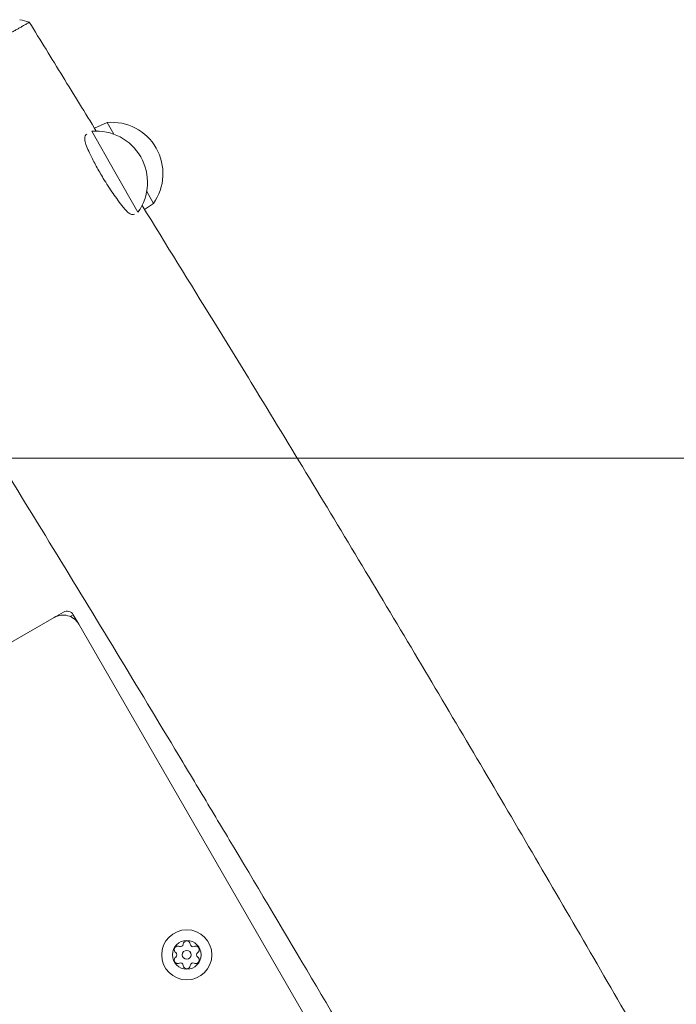
# Model space of a CAD drawing. Units: millimetres. Extents: x -3010 to 8223, y -8967 to 6790.
# Drawn here: x -381 to -198, y 716 to 990 of the extents above; entities that cross this region are included whole.
import ezdxf

# ---------------------------------------------------------------- set-up
doc = ezdxf.new("R2010")
doc.units = ezdxf.units.MM
doc.header["$MEASUREMENT"] = 0
doc.layers.add('PRO_Equipment', color=7, linetype='Continuous', lineweight=20)
doc.layers.add('PRO_FHOF', color=5, linetype='Continuous', lineweight=20)

msp = doc.modelspace()

# ---------------------------------------------------------------- linework, layer by layer
at = {"layer": 'PRO_Equipment'}
for p, q in [((-356.98, 961.52), (-360.5, 959.88)), ((-355.1, 958.22), (-356.98, 961.52)), ((-344.09, 938.93), (-345.97, 942.23)), ((-346.56, 937.24), (-344.09, 938.93)), ((-367.31, 823.7), (-366.44, 824.2))]:
    msp.add_line(p, q, dxfattribs=at)
for points in [[(-344.09, 938.93, 0.292451), (-343.31, 954.35, 0.292454), (-356.98, 961.52)], [(-348.4, 936.48, 0.292449), (-347.63, 951.89, 0.292437), (-361.29, 959.06)], [(30.47, 134.22), (31.34, 134.72), (29.84, 137.31), (-364.94, 821.6, 0.198912), (-367.98, 823.93, 0.198912), (-371.77, 823.43), (-416.47, 797.65)], [(-364.94, 821.6), (-366.44, 824.2, 0.198912), (-367.66, 825.13, 0.198912), (-369.17, 824.93), (-371.77, 823.43)]]:
    msp.add_lwpolyline(points, format="xyb", dxfattribs=at)
msp.add_lwpolyline([(-348.4, 936.47), (-354.85, 947.77), (-361.29, 959.06)], dxfattribs=at)
for points in [[(-327.79, 729.32, 1), (-341.79, 729.32, 1)], [(-338.79, 729.32, 1), (-330.79, 729.32, 1)], [(-337.29, 731.76, 0.73704), (-337.86, 729.94, -0.52687), (-337.86, 728.7, 0.73704), (-337.29, 726.88, 0.112021), (-336.86, 726.97, -0.52687), (-335.79, 726.36, 0.391729), (-334.79, 725.43, 0.391729), (-333.8, 726.36, -0.52687), (-332.73, 726.97, 0.112021), (-332.29, 726.88, 0.73704), (-331.73, 728.7, -0.52687), (-331.73, 729.94, 0.73704), (-332.29, 731.76, 0.112021), (-332.72, 731.66, -0.52687), (-333.8, 732.28, 0.391729), (-334.79, 733.21, 0.391729), (-335.79, 732.28, -0.52687), (-336.86, 731.67, 0.112021)], [(-334.79, 730.57, 1), (-334.79, 728.07, 1)]]:
    msp.add_lwpolyline(points, format="xyb", close=True, dxfattribs=at)
for points, knots in [([(-440.4, 954.15), (-440.4, 954.15), (-440.4, 954.15), (-440.4, 954.15), (-440.4, 954.15), (-440.29, 954.2), (-439.93, 954.4), (-439.45, 954.67), (-438.36, 955.29), (-437.1, 956.01), (-435.96, 956.65), (-435.19, 957.09), (-434.83, 957.3), (-434.56, 957.45), (-434.41, 957.54), (-434.17, 957.67), (-433.96, 957.79), (-433.75, 957.91), (-433.57, 958.01), (-433.35, 958.13), (-433.17, 958.23), (-433.01, 958.32), (-432.98, 958.34), (-432.93, 958.37), (-432.85, 958.41), (-432.72, 958.49), (-432.51, 958.61), (-432.29, 958.74), (-432.06, 958.87), (-431.86, 958.99), (-431.68, 959.09), (-431.45, 959.22), (-431.05, 959.44), (-430.3, 959.88), (-429.26, 960.47), (-427.99, 961.19), (-426.64, 961.96), (-424.75, 963.04), (-422.73, 964.19), (-420.71, 965.34), (-418.74, 966.47), (-416.36, 967.83), (-412.57, 969.99), (-409.68, 971.65), (-407.65, 972.81), (-407.61, 972.83), (-407.57, 972.85), (-407.52, 972.88), (-406.35, 973.55), (-405.14, 974.24), (-403.27, 975.31), (-402.31, 975.86), (-400.94, 976.64), (-399.93, 977.22), (-399.17, 977.66), (-398.74, 977.9), (-398.44, 978.08), (-398.07, 978.29), (-397.64, 978.54), (-397.28, 978.76), (-397.04, 978.91), (-396.86, 979.01), (-396.77, 979.07), (-396.63, 979.16), (-396.49, 979.24), (-396.3, 979.35), (-396.12, 979.46), (-395.94, 979.57), (-395.78, 979.66), (-395.59, 979.77), (-395.25, 979.96), (-394.55, 980.36), (-393.5, 980.96), (-392.23, 981.68), (-390.49, 982.67), (-389.19, 983.41), (-388.15, 984.01), (-387.73, 984.25), (-386.9, 984.73), (-386.18, 985.15), (-385.59, 985.5), (-385.04, 985.82), (-384.23, 986.3), (-383.59, 986.67), (-383.06, 986.99), (-382.68, 987.2), (-382.37, 987.37), (-381.96, 987.6), (-381.46, 987.89), (-380.56, 988.4), (-379.98, 988.73), (-379.45, 989.04), (-379.08, 989.25), (-378.77, 989.45), (-378.7, 989.49), (-378.7, 989.5), (-378.7, 989.5), (-378.7, 989.5), (-378.7, 989.5)], [0, 0, 0, 0, 1, 1, 1, 1.0625, 1.0625, 1.125, 1.1875, 1.28125, 1.34375, 1.375, 1.40625, 1.40625, 1.421875, 1.433594, 1.441406, 1.445312, 1.449219, 1.451172, 1.453247, 1.453247, 1.453613, 1.453613, 1.454102, 1.455078, 1.457031, 1.460938, 1.464844, 1.46875, 1.472656, 1.476562, 1.484375, 1.5, 1.53125, 1.5625, 1.59375, 1.625, 1.6875, 1.71875, 1.75, 1.8125, 1.875, 2, 2, 2, 3, 3, 3, 3.0625, 3.0625, 3.09375, 3.109375, 3.132812, 3.148438, 3.152344, 3.15625, 3.164062, 3.168945, 3.171875, 3.174072, 3.174072, 3.174805, 3.175781, 3.177734, 3.179688, 3.183594, 3.1875, 3.191406, 3.195312, 3.203125, 3.21875, 3.25, 3.28125, 3.3125, 3.375, 3.375, 3.390625, 3.40625, 3.4375, 3.445312, 3.453125, 3.484375, 3.53125, 3.5625, 3.625, 3.6875, 3.6875, 3.75, 3.8125, 3.875, 3.875, 3.9375, 3.96875, 4, 4, 4, 5, 5, 5, 5]), ([(-349.33, 935.94), (-349.53, 935.83), (-350, 935.75), (-350.55, 935.98), (-351.13, 936.38), (-351.66, 936.87), (-352.27, 937.58), (-353, 938.47), (-353.89, 939.64), (-354.89, 941.04), (-355.79, 942.35), (-356.71, 943.72), (-357.63, 945.19), (-358.08, 945.92), (-358.76, 947.06), (-359.42, 948.21), (-360.32, 949.87), (-360.9, 950.96), (-361.79, 952.74), (-362.64, 954.55), (-363.17, 956.01), (-363.26, 956.74), (-363.26, 957), (-363.26, 957.31), (-363.15, 957.84), (-362.85, 958.17), (-362.66, 958.27)], [0, 0, 0, 0, 0.125, 0.25, 0.25, 0.375, 0.46875, 0.46875, 0.625, 0.75, 0.75, 0.875, 1, 1, 1, 1.25, 1.25, 1.375, 1.5, 1.6875, 1.875, 2, 2, 2, 2.5, 3, 3, 3, 3]), ([(-347.26, 938.38), (-340.59, 927.55), (-333.92, 916.74), (-323.31, 899.53), (-308.75, 875.83), (-289.1, 843.37), (-268.35, 808.62), (-258.05, 791.21), (-242.63, 765.06), (-227.3, 738.83), (-212.11, 712.55), (-204.53, 699.4), (-194.44, 681.87), (-169.28, 637.89), (-146.81, 598.14), (-130.11, 568.44), (-125.16, 559.65), (-110.32, 533.2), (-87.41, 492.24), (-66.71, 455.11), (-55.92, 435.77), (-53.46, 431.36), (-44.55, 415.39), (-28.53, 386.68), (-12.66, 358.28), (-3.26, 341.49), (-1.37, 338.11), (-0.1, 335.86), (0.53, 334.73), (8.76, 320.06), (21.01, 298.25), (34.25, 274.78), (40.89, 263.03), (43.31, 258.76), (44.53, 256.6), (50.66, 245.77), (57.64, 233.49), (65.41, 219.84), (67.36, 216.42), (70.61, 210.71), (83.6, 187.94), (99.85, 159.67), (113.57, 135.95), (118.81, 126.92), (120.78, 123.53), (128.01, 111.08), (133.3, 102.02), (138.61, 92.95)], [0, 0, 0, 0, 0.039062, 0.039062, 0.0625, 0.125, 0.15625, 0.1875, 0.1875, 0.25, 0.28125, 0.28125, 0.296875, 0.34375, 0.4375, 0.4375, 0.449219, 0.46875, 0.53125, 0.59375, 0.599609, 0.599609, 0.609375, 0.65625, 0.703125, 0.710937, 0.714844, 0.714844, 0.71875, 0.71875, 0.765625, 0.796875, 0.804688, 0.808594, 0.8125, 0.8125, 0.847656, 0.855469, 0.859375, 0.859375, 0.875, 0.9375, 0.957031, 0.957031, 0.96875, 0.96875, 1, 1, 1, 1]), ([(83.38, 52.71), (73.53, 69.53), (63.72, 86.37), (50.69, 108.87), (47.43, 114.51), (31.18, 142.67), (1.05, 195.25), (-33.61, 256.41), (-55.47, 295.15), (-61.87, 306.5), (-67.76, 316.93), (-78.18, 335.44), (-89.25, 355.09), (-96.73, 368.38), (-99.41, 373.14), (-100.43, 374.95), (-111.66, 394.89), (-122.73, 414.54), (-135.06, 436.39), (-136.43, 438.81), (-140.55, 446.1), (-147.45, 458.31), (-155.78, 473.03), (-162.7, 485.25), (-165.46, 490.11), (-172.35, 502.25), (-180.69, 516.92), (-190.41, 533.98), (-194.56, 541.26), (-197.33, 546.09), (-209.76, 567.85), (-224.98, 594.34), (-239.03, 618.63), (-242.56, 624.72), (-244.67, 628.37), (-253.13, 642.95), (-265.08, 663.46), (-282.73, 693.59), (-301.3, 725.09), (-318.59, 754.17), (-330.15, 773.47), (-334.48, 780.69), (-347.5, 802.36), (-365.03, 831.29), (-382.68, 860.05), (-391.52, 874.39), (-397.42, 883.95), (-403.3, 893.51), (-406.24, 898.3)], [0, 0, 0, 0, 0.070312, 0.070312, 0.09375, 0.09375, 0.1875, 0.3125, 0.347656, 0.347656, 0.359375, 0.390625, 0.421875, 0.431641, 0.435547, 0.4375, 0.4375, 0.5, 0.5, 0.507813, 0.507813, 0.523438, 0.546875, 0.554688, 0.5625, 0.5625, 0.59375, 0.609375, 0.617188, 0.617188, 0.625, 0.6875, 0.703125, 0.703125, 0.707031, 0.714844, 0.75, 0.773438, 0.8125, 0.851562, 0.867188, 0.875, 0.875, 0.9375, 0.96875, 0.96875, 0.984375, 1, 1, 1, 1])]:
    msp.add_open_spline(points, degree=3, knots=knots, dxfattribs=at)
for points in [[(-381.39, 990.19), (-380.5, 989.96), (-379.59, 989.72), (-378.7, 989.5)], [(-378.72, 989.53), (-375.61, 984.46), (-369.38, 974.32), (-363.14, 964.18), (-360.02, 959.11)]]:
    msp.add_open_spline(points, degree=3, dxfattribs=at)
at = {"layer": 'PRO_FHOF'}
msp.add_line((1928.09, 867.87), (-2735.45, 867.87), dxfattribs=at)

doc.saveas('drawing.dxf')
